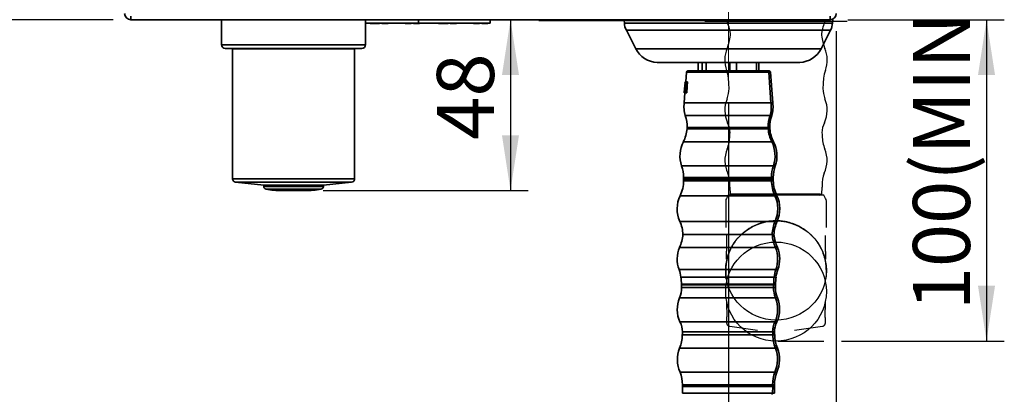
# Model space of a CAD drawing. Units: millimetres. Extents: x 1 to 205, y -15 to 292.
# Drawn here: x 42 to 96, y 175 to 196 of the extents above; entities that cross this region are included whole.
import ezdxf

# ---------------------------------------------------------------- set-up
doc = ezdxf.new("R2010")
doc.units = ezdxf.units.MM
doc.linetypes.add('CENTERX2', pattern=[20.32, 12.7, -2.54, 2.54, -2.54])
doc.layers.add('SLD-0', color=179, linetype='Continuous')
doc.styles.add('SLDTEXTSTYLE3', font='TXT', dxfattribs={"width": 0.605})
doc.dimstyles.new('SLDDIMSTYLE1', dxfattribs={"dimtxt": 3.081982, "dimasz": 3.081982, "dimexe": 0, "dimexo": 0.0625, "dimgap": 0.770496, "dimtad": 1, "dimdec": 1, "dimlfac": 5, "dimrnd": 1e-09, "dimzin": 12, "dimdsep": 46, "dimtxsty": 'SLDTEXTSTYLE3', "dimsah": 1, "dimcen": 0.09, "dimadec": 0, "dimazin": 3, "dimtfac": 1, "dimtdec": 1, "dimtofl": 0, "dimtmove": 0, "dimatfit": 3, "dimfxl": 0, "dimfrac": 2, "dimtolj": 1, "dimtzin": 12, "dimarcsym": 0})
doc.dimstyles.new('SLDDIMSTYLE2', dxfattribs={"dimtxt": 3.081982, "dimasz": 3.081982, "dimexe": 0, "dimexo": 0.0625, "dimgap": 0.770496, "dimtad": 1, "dimdec": 0, "dimlfac": 5, "dimrnd": 1e-09, "dimzin": 12, "dimdsep": 46, "dimtxsty": 'SLDTEXTSTYLE3', "dimsah": 1, "dimcen": 0.09, "dimadec": 0, "dimazin": 3, "dimtfac": 1, "dimtdec": 1, "dimtofl": 0, "dimtmove": 0, "dimatfit": 3, "dimfxl": 0, "dimfrac": 2, "dimtolj": 1, "dimtzin": 12, "dimarcsym": 0})
doc.dimstyles.new('SLDDIMSTYLE3', dxfattribs={"dimtxt": 3.081982, "dimasz": 3.081982, "dimexe": 0, "dimexo": 0.0625, "dimgap": 0.770496, "dimtad": 1, "dimdec": 1, "dimlfac": 5, "dimrnd": 1e-09, "dimzin": 12, "dimdsep": 46, "dimtxsty": 'SLDTEXTSTYLE3', "dimsah": 1, "dimcen": 0.09, "dimadec": 0, "dimazin": 3, "dimtfac": 1, "dimtdec": 1, "dimtmove": 0, "dimatfit": 0, "dimfxl": 0, "dimfrac": 2, "dimtolj": 1, "dimtzin": 12, "dimarcsym": 0})

# ---------------------------------------------------------------- blocks, each defined once
blk = doc.blocks.new('Piano9')
at = {"layer": 'SLD-0', "color": 7}
for p, q in [((39.63, 0), (0, 0)), ((7, -46.16), (7.03, -48.09)), ((32.6, -48.09), (32.63, -46.16)), ((6.52, -48.38), (6.02, -49.25)), ((33.12, -48.38), (6.52, -48.38)), ((32.08, -48.09), (7.03, -48.09)), ((7.55, -48.09), (32.6, -48.09)), ((33.61, -49.25), (33.12, -48.38)), ((5.82, -50), (5.82, -57.34)), ((33.82, -57.34), (33.82, -50)), ((5.82, -69.33), (5.82, -71.03)), ((33.82, -71.03), (33.82, -69.33)), ((6.93, -84.86), (14.66, -85.94)), ((24.97, -85.94), (32.71, -84.86))]:
    blk.add_line(p, q, dxfattribs=at)
for centre, radius, start, end in [((-2.84, -4.34), 10, 2.6851, 24.2131), ((42.47, -4.34), 10, 155.7869, 177.3149), ((-6.59, -2.25), 13.84, 337.5682, 353.2795), ((46.22, -2.25), 13.84, 186.7205, 202.4318), ((14.07, -10.75), 8.5, 157.7502, 199.8889), ((25.56, -10.75), 8.5, 340.1111, 22.2498), ((-3.33, -17.04), 10, 7.1873, 19.8889), ((42.96, -17.04), 10, 160.1111, 172.8127), ((-8.87, -17.74), 15.58, 0, 7.1873), ((48.5, -17.74), 15.58, 172.8127, 180), ((-1.13, -18.64), 7.89, 338.5227, 0), ((-8.87, -17.74), 15.58, 359.5327, 0), ((-1.13, -18.64), 7.89, 0, 5.6283), ((40.76, -18.64), 7.89, 174.3717, 180), ((40.76, -18.64), 7.89, 180, 201.4773), ((48.5, -17.74), 15.58, 180, 180.4673), ((14.07, -24.75), 8.5, 157.7502, 204.2131), ((25.56, -24.75), 8.5, 335.7869, 22.2498), ((1.28, -30.99), 5.74, 0, 28.6382), ((38.35, -30.99), 5.74, 151.3618, 180), ((-3.04, -31.74), 10, 337.7502, 359.2782), ((1.28, -30.99), 5.74, 351.1752, 0), ((38.35, -30.99), 5.74, 180, 188.8248), ((42.67, -31.74), 10, 180.7218, 202.2498), ((14.1, -38.69), 8.5, 158.1443, 204.6142), ((25.53, -38.69), 8.5, 335.3858, 21.8557), ((-2.76, -45.71), 9.77, 0, 20.8344), ((42.39, -45.71), 9.77, 159.1656, 180), ((-2.76, -45.71), 9.77, 357.3307, 0), ((42.39, -45.71), 9.77, 180, 182.6693), ((7.32, -50), 1.5, 150, 180), ((32.32, -50), 1.5, 360, 30)]:
    blk.add_arc(centre, radius, start, end, dxfattribs=at)
blk.add_ellipse((31.8, -48.08), major_axis=(0, -0.3), ratio=0.959911, start_param=0, end_param=1.553664, dxfattribs=at)
for centre, major_axis in [((19.82, -69.33), (14, 0)), ((19.82, -75.21), (-14, 0))]:
    blk.add_ellipse(centre, major_axis=major_axis, ratio=0.986286, dxfattribs=at)
for points, degree, knots in [([(33.82, -69.31), (33.82, -69.31), (33.81, -68.9), (33.78, -68.17), (33.65, -67.13), (33.47, -66.21), (33.22, -65.3), (32.91, -64.4), (32.54, -63.53), (32.11, -62.69), (31.62, -61.88), (31.08, -61.1), (30.49, -60.36), (29.84, -59.67), (29.15, -59.01), (28.42, -58.41), (27.64, -57.86), (26.83, -57.36), (25.99, -56.91), (25.12, -56.52), (24.22, -56.2), (23.3, -55.93), (22.37, -55.73), (21.42, -55.59), (20.47, -55.51), (19.51, -55.5), (18.56, -55.55), (17.61, -55.67), (16.67, -55.85), (15.75, -56.09), (14.84, -56.4), (13.96, -56.76), (13.11, -57.18), (12.28, -57.66), (11.5, -58.2), (10.75, -58.78), (10.04, -59.42), (9.38, -60.1), (8.76, -60.82), (8.2, -61.59), (7.7, -62.39), (7.24, -63.22), (6.85, -64.08), (6.52, -64.97), (6.25, -65.87), (6.04, -66.79), (5.9, -67.72), (5.83, -68.52), (5.82, -69.03), (5.82, -69.24), (5.82, -69.29), (5.82, -69.31), (5.82, -69.31)], 3, [0, 0, 0, 0, 0.000016, 0.028599, 0.050322, 0.072046, 0.09377, 0.115496, 0.137223, 0.158952, 0.180683, 0.202416, 0.22415, 0.245887, 0.267625, 0.289366, 0.311108, 0.332853, 0.354599, 0.376346, 0.398095, 0.419845, 0.441596, 0.463348, 0.4851, 0.506852, 0.528604, 0.550356, 0.572107, 0.593858, 0.615608, 0.637356, 0.659103, 0.680848, 0.702592, 0.724333, 0.746073, 0.767811, 0.789546, 0.81128, 0.833012, 0.854742, 0.87647, 0.898196, 0.919922, 0.941646, 0.963369, 0.985092, 0.996525, 0.998812, 0.999955, 1, 1, 1, 1]), ([(6.04, -59.56), (6.04, -59.62), (6.04, -59.69), (6.04, -59.79), (6.04, -59.86), (6.04, -60.03), (6.04, -60.21), (6.04, -60.36), (6.03, -60.43), (6.03, -60.54), (6.03, -60.67), (6.03, -60.78), (6.03, -60.86), (6.03, -60.98), (6.02, -61.16), (6.02, -61.41), (6.02, -61.66), (6.01, -61.87), (6.01, -61.98), (6.01, -62.12), (6.01, -62.3), (6.01, -62.5), (6, -62.68), (6, -62.82), (6, -62.93), (6, -63.01), (6, -63.12), (6, -63.2), (6, -63.27), (6, -63.39), (6, -63.5), (6, -63.62), (6, -63.71), (6, -63.87), (6, -64), (5.99, -64.16), (5.99, -64.36), (5.99, -64.55), (5.99, -64.75), (5.99, -64.87), (5.99, -65.02), (5.99, -65.13), (5.99, -65.31), (5.98, -65.53), (5.98, -65.72), (5.98, -65.87), (5.98, -65.99), (5.98, -66.1), (5.98, -66.18), (5.98, -66.19), (5.98, -66.2)], 3, [0, 0, 0, 0, 0.031383, 0.032886, 0.047003, 0.064782, 0.119181, 0.131688, 0.137719, 0.152608, 0.182184, 0.197845, 0.203069, 0.222286, 0.25322, 0.285339, 0.340353, 0.369494, 0.37801, 0.393807, 0.433763, 0.456833, 0.484587, 0.514999, 0.519046, 0.534109, 0.554643, 0.565128, 0.572102, 0.586462, 0.616063, 0.620547, 0.639121, 0.659671, 0.687859, 0.699531, 0.728763, 0.77549, 0.782021, 0.819473, 0.825005, 0.847338, 0.869079, 0.900272, 0.945446, 0.950287, 0.964774, 0.995146, 0.997526, 1, 1, 1, 1]), ([(33.65, -66.2), (33.65, -66.12), (33.65, -65.99), (33.65, -65.8), (33.65, -65.6), (33.65, -65.44), (33.65, -65.23), (33.64, -65.1), (33.64, -64.95), (33.64, -64.86), (33.64, -64.76), (33.64, -64.62), (33.64, -64.5), (33.64, -64.32), (33.64, -64.14), (33.63, -63.96), (33.63, -63.81), (33.63, -63.71), (33.63, -63.53), (33.63, -63.38), (33.63, -63.24), (33.63, -63.15), (33.63, -63.03), (33.63, -62.93), (33.63, -62.79), (33.63, -62.65), (33.63, -62.54), (33.63, -62.47), (33.62, -62.36), (33.62, -62.2), (33.62, -62.05), (33.62, -61.95), (33.62, -61.82), (33.61, -61.63), (33.61, -61.36), (33.61, -61.11), (33.6, -60.93), (33.6, -60.81), (33.6, -60.66), (33.6, -60.47), (33.59, -60.27), (33.59, -60.14), (33.59, -60.04), (33.59, -59.96), (33.59, -59.87), (33.59, -59.8), (33.59, -59.74), (33.59, -59.69), (33.59, -59.62), (33.59, -59.58), (33.59, -59.56), (33.59, -59.56)], 3, [0, 0, 0, 0, 0.0314783, 0.0593931, 0.0800881, 0.1175843, 0.1283721, 0.169571, 0.1744269, 0.1942361, 0.2072037, 0.216832, 0.256225, 0.2593593, 0.2970805, 0.3352432, 0.3391726, 0.361847, 0.3807097, 0.4207085, 0.4258817, 0.4446909, 0.4611645, 0.477658, 0.4935656, 0.5234208, 0.5399098, 0.543081, 0.5549987, 0.5892313, 0.6163224, 0.620417, 0.6384645, 0.6726964, 0.7108094, 0.7600469, 0.7884996, 0.7969103, 0.8175493, 0.8574119, 0.8853847, 0.9125287, 0.9195605, 0.934293, 0.9507027, 0.9651951, 0.9659181, 0.978876, 0.9928204, 0.9975132, 1, 1, 1, 1]), ([(5.83, -71.57), (5.82, -71.54), (5.82, -71.5), (5.82, -71.43), (5.82, -71.36), (5.82, -71.25), (5.82, -71.18), (5.82, -71.1), (5.82, -71.06), (5.82, -71.03)], 5, [52.6073619, 52.6073619, 52.6073619, 52.6073619, 52.6073619, 52.6073619, 52.8499815, 52.8499815, 53.0926011, 53.0926011, 53.3505052, 53.3505052, 53.3505052, 53.3505052, 53.3505052, 53.3505052]), ([(33.8, -71.57), (33.81, -71.54), (33.81, -71.5), (33.81, -71.43), (33.81, -71.36), (33.81, -71.25), (33.81, -71.18), (33.82, -71.1), (33.82, -71.06), (33.82, -71.03)], 5, [52.6073619, 52.6073619, 52.6073619, 52.6073619, 52.6073619, 52.6073619, 52.8499815, 52.8499815, 53.0926011, 53.0926011, 53.3505052, 53.3505052, 53.3505052, 53.3505052, 53.3505052, 53.3505052]), ([(6.05, -78.11), (6.05, -78.16), (6.05, -78.29), (6.05, -78.47), (6.06, -78.82), (6.07, -79.11), (6.07, -79.38), (6.07, -79.47), (6.08, -79.57), (6.08, -79.65), (6.08, -79.73), (6.08, -79.85), (6.09, -80.04), (6.09, -80.3), (6.1, -80.52), (6.1, -80.7), (6.1, -80.8), (6.1, -80.94), (6.1, -81.01), (6.1, -81.08), (6.11, -81.21), (6.11, -81.36), (6.11, -81.57), (6.11, -81.72), (6.1, -81.85), (6.1, -81.91), (6.1, -81.97), (6.1, -82.06), (6.1, -82.15), (6.1, -82.21), (6.09, -82.25), (6.09, -82.27), (6.09, -82.31), (6.09, -82.33), (6.09, -82.35), (6.09, -82.38), (6.09, -82.4), (6.09, -82.42), (6.09, -82.43), (6.09, -82.44), (6.09, -82.46), (6.09, -82.48), (6.09, -82.5), (6.09, -82.52), (6.08, -82.55), (6.08, -82.58), (6.08, -82.6), (6.08, -82.63), (6.08, -82.66), (6.08, -82.69), (6.08, -82.71), (6.08, -82.73), (6.07, -82.76), (6.07, -82.79), (6.07, -82.82), (6.07, -82.83), (6.07, -82.84), (6.07, -82.86), (6.07, -82.88), (6.07, -82.91), (6.07, -82.94), (6.07, -82.98), (6.07, -83), (6.06, -83.02), (6.06, -83.03), (6.06, -83.03), (6.06, -83.04), (6.06, -83.05), (6.06, -83.06), (6.06, -83.06), (6.06, -83.07), (6.06, -83.07), (6.06, -83.08), (6.06, -83.09), (6.06, -83.09), (6.06, -83.1), (6.06, -83.11), (6.06, -83.13), (6.06, -83.14), (6.06, -83.16), (6.06, -83.17), (6.06, -83.18), (6.06, -83.19), (6.06, -83.19), (6.06, -83.2), (6.06, -83.2), (6.06, -83.21), (6.06, -83.21), (6.06, -83.21), (6.06, -83.22), (6.06, -83.22), (6.06, -83.23), (6.06, -83.23), (6.06, -83.23), (6.06, -83.24), (6.06, -83.24), (6.06, -83.24), (6.06, -83.25), (6.06, -83.25), (6.06, -83.26), (6.06, -83.26), (6.06, -83.27), (6.06, -83.27), (6.06, -83.28), (6.06, -83.29), (6.06, -83.3), (6.06, -83.3), (6.06, -83.31), (6.06, -83.32), (6.06, -83.32), (6.06, -83.33), (6.06, -83.34), (6.06, -83.35), (6.06, -83.35), (6.06, -83.36), (6.06, -83.36)], 3, [0, 0, 0, 0, 0.021499, 0.048056, 0.073312, 0.158898, 0.163505, 0.184776, 0.197083, 0.204128, 0.216698, 0.232238, 0.253243, 0.299678, 0.345865, 0.351692, 0.382473, 0.394076, 0.41645, 0.41845, 0.428221, 0.477954, 0.497467, 0.544173, 0.563286, 0.569445, 0.580591, 0.600868, 0.625268, 0.640967, 0.643363, 0.651256, 0.659073, 0.667184, 0.668652, 0.675333, 0.6829, 0.687117, 0.688097, 0.692908, 0.69696, 0.702223, 0.70502, 0.712227, 0.718159, 0.73019, 0.732898, 0.741373, 0.752952, 0.759508, 0.763044, 0.771357, 0.774861, 0.795902, 0.797895, 0.80088, 0.803726, 0.809284, 0.816624, 0.822801, 0.843097, 0.85114, 0.860289, 0.865844, 0.869111, 0.871008, 0.872608, 0.878945, 0.880757, 0.882721, 0.884017, 0.886618, 0.887423, 0.891134, 0.89362, 0.897544, 0.901903, 0.906562, 0.915345, 0.918093, 0.923521, 0.928225, 0.931315, 0.933084, 0.934505, 0.936185, 0.93815, 0.940467, 0.942126, 0.943149, 0.945364, 0.946996, 0.947245, 0.949324, 0.951082, 0.952769, 0.95366, 0.954745, 0.957031, 0.958047, 0.961992, 0.963711, 0.966136, 0.969077, 0.972374, 0.975106, 0.978179, 0.980892, 0.983971, 0.986058, 0.990383, 0.996891, 0.997435, 0.999295, 1, 1, 1, 1]), ([(33.57, -83.36), (33.57, -83.36), (33.57, -83.35), (33.57, -83.35), (33.57, -83.34), (33.57, -83.34), (33.57, -83.34), (33.57, -83.33), (33.57, -83.32), (33.57, -83.31), (33.57, -83.31), (33.57, -83.31), (33.57, -83.3), (33.57, -83.3), (33.57, -83.29), (33.57, -83.28), (33.57, -83.27), (33.57, -83.26), (33.57, -83.26), (33.57, -83.25), (33.57, -83.25), (33.57, -83.25), (33.57, -83.24), (33.57, -83.23), (33.57, -83.23), (33.57, -83.22), (33.57, -83.22), (33.57, -83.21), (33.57, -83.21), (33.57, -83.2), (33.57, -83.19), (33.57, -83.19), (33.57, -83.18), (33.57, -83.18), (33.57, -83.17), (33.57, -83.17), (33.57, -83.16), (33.57, -83.16), (33.57, -83.15), (33.57, -83.15), (33.57, -83.14), (33.57, -83.14), (33.57, -83.13), (33.57, -83.12), (33.57, -83.12), (33.57, -83.11), (33.57, -83.11), (33.57, -83.1), (33.57, -83.09), (33.57, -83.08), (33.57, -83.06), (33.57, -83.03), (33.56, -82.98), (33.56, -82.92), (33.56, -82.88), (33.56, -82.86), (33.56, -82.84), (33.56, -82.82), (33.56, -82.81), (33.56, -82.79), (33.56, -82.78), (33.56, -82.76), (33.56, -82.75), (33.55, -82.73), (33.55, -82.72), (33.55, -82.7), (33.55, -82.68), (33.55, -82.66), (33.55, -82.64), (33.55, -82.61), (33.55, -82.58), (33.55, -82.55), (33.55, -82.5), (33.54, -82.47), (33.54, -82.45), (33.54, -82.44), (33.54, -82.43), (33.54, -82.4), (33.54, -82.35), (33.54, -82.29), (33.54, -82.22), (33.53, -82.16), (33.53, -82.06), (33.53, -81.93), (33.53, -81.75), (33.52, -81.58), (33.52, -81.43), (33.52, -81.32), (33.53, -81.23), (33.53, -81.16), (33.53, -81.07), (33.53, -80.94), (33.53, -80.74), (33.54, -80.52), (33.54, -80.31), (33.54, -80.14), (33.55, -79.88), (33.55, -79.64), (33.56, -79.42), (33.56, -79.27), (33.57, -79.09), (33.57, -78.87), (33.58, -78.59), (33.58, -78.36), (33.58, -78.17), (33.58, -78.13), (33.58, -78.12), (33.58, -78.11)], 3, [0, 0, 0, 0, 0.0021141, 0.0048651, 0.0055985, 0.0063506, 0.0080924, 0.0116269, 0.0154737, 0.0184012, 0.0199094, 0.0204752, 0.0216462, 0.0228826, 0.0246077, 0.0307312, 0.0375362, 0.0390943, 0.0407711, 0.0415454, 0.042523, 0.04511, 0.0483542, 0.0499709, 0.0528551, 0.0546922, 0.0568361, 0.05895, 0.0609116, 0.0651198, 0.0661906, 0.0692703, 0.0704261, 0.0722421, 0.0739879, 0.0761849, 0.0784547, 0.0811002, 0.0826319, 0.0851555, 0.0860584, 0.0892459, 0.09281, 0.0942975, 0.096064, 0.0971264, 0.1018428, 0.1034038, 0.1060727, 0.1102349, 0.1191248, 0.1249561, 0.1454355, 0.1779254, 0.1819407, 0.1891753, 0.1938087, 0.2025086, 0.2046111, 0.2103138, 0.214073, 0.2182303, 0.2250157, 0.226505, 0.2346666, 0.2369954, 0.2450641, 0.2471008, 0.2554839, 0.2671123, 0.2692018, 0.2799113, 0.2940948, 0.3028039, 0.3045854, 0.3077087, 0.3111236, 0.3153432, 0.332748, 0.3453684, 0.3585983, 0.3779633, 0.3884197, 0.4233527, 0.4640804, 0.4937915, 0.5204373, 0.5437305, 0.5529308, 0.5633962, 0.5792326, 0.5978273, 0.6315549, 0.6729552, 0.6984681, 0.7256594, 0.7467945, 0.8114552, 0.8300757, 0.8373231, 0.8717372, 0.9033985, 0.9231156, 0.9863451, 0.9930047, 0.9964604, 1, 1, 1, 1]), ([(6.06, -83.36), (6.06, -83.37), (6.07, -83.41), (6.07, -83.45), (6.07, -83.47), (6.07, -83.48), (6.07, -83.48), (6.07, -83.49), (6.07, -83.49), (6.07, -83.5), (6.07, -83.5), (6.07, -83.52), (6.07, -83.53), (6.07, -83.54), (6.07, -83.55), (6.07, -83.55), (6.07, -83.55), (6.07, -83.55), (6.07, -83.56), (6.07, -83.56), (6.07, -83.56), (6.07, -83.56), (6.07, -83.57), (6.07, -83.57), (6.07, -83.58), (6.07, -83.59), (6.07, -83.59), (6.07, -83.6), (6.07, -83.6), (6.07, -83.6), (6.07, -83.61), (6.07, -83.61), (6.07, -83.61), (6.07, -83.62), (6.07, -83.62), (6.07, -83.63), (6.07, -83.64), (6.07, -83.65), (6.07, -83.67), (6.07, -83.7), (6.06, -83.72), (6.06, -83.72), (6.06, -83.73)], 3, [0, 0, 0, 0, 0.124623, 0.306363, 0.314204, 0.320071, 0.340863, 0.350122, 0.354091, 0.36859, 0.390809, 0.422661, 0.466246, 0.499302, 0.506817, 0.513565, 0.523283, 0.527861, 0.53849, 0.541064, 0.551731, 0.55318, 0.561699, 0.572849, 0.592032, 0.625668, 0.641994, 0.648367, 0.65386, 0.664461, 0.675761, 0.685577, 0.693207, 0.698654, 0.709068, 0.728533, 0.751834, 0.794647, 0.8119, 0.950188, 0.988971, 1, 1, 1, 1]), ([(6.06, -83.73), (6.06, -83.73), (6.06, -83.73), (6.06, -83.74), (6.06, -83.75), (6.06, -83.77), (6.06, -83.78), (6.06, -83.79), (6.06, -83.8), (6.06, -83.8), (6.06, -83.81), (6.06, -83.81), (6.06, -83.81), (6.06, -83.82), (6.06, -83.82), (6.06, -83.83), (6.06, -83.83), (6.06, -83.83), (6.06, -83.84), (6.06, -83.84), (6.06, -83.84), (6.06, -83.84), (6.06, -83.85), (6.06, -83.85), (6.06, -83.85), (6.06, -83.85), (6.06, -83.86), (6.06, -83.86), (6.06, -83.86), (6.06, -83.86), (6.06, -83.87), (6.06, -83.87), (6.06, -83.87), (6.06, -83.87), (6.06, -83.88), (6.06, -83.88), (6.06, -83.88), (6.06, -83.89), (6.06, -83.89), (6.06, -83.89), (6.06, -83.89), (6.06, -83.9), (6.06, -83.9), (6.06, -83.91), (6.06, -83.91), (6.06, -83.92), (6.06, -83.92), (6.06, -83.93), (6.06, -83.93), (6.06, -83.94), (6.06, -83.94), (6.06, -83.94), (6.07, -83.94), (6.07, -83.95), (6.07, -83.95), (6.07, -83.96), (6.07, -83.96), (6.07, -83.97), (6.07, -83.97), (6.07, -83.98), (6.07, -83.98), (6.07, -83.99), (6.07, -83.99), (6.07, -84), (6.07, -84.01), (6.07, -84.01), (6.07, -84.02), (6.08, -84.03), (6.08, -84.03), (6.08, -84.04), (6.08, -84.04), (6.08, -84.05), (6.08, -84.06), (6.08, -84.07), (6.09, -84.08), (6.09, -84.09), (6.09, -84.1), (6.09, -84.12), (6.1, -84.13), (6.1, -84.14), (6.11, -84.16), (6.12, -84.19), (6.13, -84.22), (6.14, -84.24), (6.14, -84.25), (6.14, -84.26), (6.15, -84.26), (6.15, -84.27), (6.15, -84.28), (6.17, -84.32), (6.19, -84.36), (6.22, -84.41), (6.25, -84.44), (6.27, -84.48), (6.29, -84.5), (6.3, -84.51), (6.31, -84.52), (6.32, -84.53), (6.34, -84.55), (6.39, -84.61), (6.48, -84.68), (6.58, -84.75), (6.69, -84.8), (6.77, -84.83), (6.83, -84.84), (6.85, -84.84), (6.88, -84.85), (6.9, -84.85), (6.92, -84.86), (6.92, -84.86)], 3, [0.0000046, 0.0000046, 0.0000046, 0.0000046, 0.0141132, 0.0271375, 0.0457026, 0.0852612, 0.1152265, 0.1343535, 0.1418962, 0.1469808, 0.1520339, 0.1594249, 0.1629581, 0.1743944, 0.1767321, 0.1861861, 0.1891801, 0.195068, 0.1981758, 0.2051685, 0.2084732, 0.21324, 0.2166177, 0.2182252, 0.223523, 0.2258997, 0.2311281, 0.2321648, 0.2365209, 0.2426461, 0.2450382, 0.248001, 0.253323, 0.2554247, 0.2598048, 0.2648287, 0.26726, 0.2709465, 0.2748634, 0.2763957, 0.2807271, 0.2854687, 0.2916526, 0.2992112, 0.302848, 0.3059238, 0.3126932, 0.3195343, 0.3221081, 0.3230787, 0.3251333, 0.3271944, 0.3282457, 0.3342197, 0.3376681, 0.3391024, 0.3452002, 0.3506935, 0.3528319, 0.3574858, 0.3623862, 0.3672108, 0.3696436, 0.3721267, 0.3748113, 0.3854039, 0.3879054, 0.3903823, 0.3928011, 0.3973875, 0.4001595, 0.4064421, 0.4133884, 0.4179925, 0.4213684, 0.4291087, 0.4360654, 0.4397505, 0.4511953, 0.4580325, 0.4625702, 0.4725087, 0.5036631, 0.5121162, 0.516252, 0.5179449, 0.5203553, 0.5218176, 0.5250098, 0.5442313, 0.5770042, 0.5879457, 0.6286436, 0.6376586, 0.6532451, 0.6591641, 0.6693834, 0.6738479, 0.675834, 0.7095753, 0.7755951, 0.8327785, 0.8858445, 0.9445535, 0.9552136, 0.9660883, 0.9771777, 0.9884816, 1, 1, 1, 1]), ([(32.71, -84.86), (32.71, -84.86), (32.73, -84.85), (32.75, -84.85), (32.82, -84.84), (32.92, -84.81), (33.04, -84.75), (33.13, -84.69), (33.2, -84.64), (33.25, -84.6), (33.28, -84.57), (33.31, -84.54), (33.32, -84.52), (33.34, -84.5), (33.36, -84.48), (33.38, -84.45), (33.42, -84.39), (33.44, -84.35), (33.47, -84.3), (33.48, -84.29), (33.48, -84.27), (33.49, -84.26), (33.49, -84.25), (33.5, -84.23), (33.51, -84.21), (33.51, -84.2), (33.52, -84.18), (33.52, -84.16), (33.53, -84.14), (33.53, -84.13), (33.54, -84.12), (33.54, -84.12), (33.54, -84.11), (33.54, -84.11), (33.54, -84.1), (33.54, -84.09), (33.54, -84.08), (33.55, -84.08), (33.55, -84.07), (33.55, -84.07), (33.55, -84.07), (33.55, -84.06), (33.55, -84.05), (33.55, -84.04), (33.55, -84.04), (33.55, -84.03), (33.55, -84.03), (33.56, -84.02), (33.56, -84.02), (33.56, -84.01), (33.56, -84), (33.56, -84), (33.56, -84), (33.56, -83.99), (33.56, -83.99), (33.56, -83.98), (33.56, -83.98), (33.56, -83.98), (33.56, -83.97), (33.56, -83.97), (33.56, -83.96), (33.56, -83.96), (33.56, -83.95), (33.57, -83.95), (33.57, -83.94), (33.57, -83.94), (33.57, -83.93), (33.57, -83.93), (33.57, -83.92), (33.57, -83.92), (33.57, -83.91), (33.57, -83.91), (33.57, -83.9), (33.57, -83.9), (33.57, -83.9), (33.57, -83.9), (33.57, -83.89), (33.57, -83.89), (33.57, -83.89), (33.57, -83.89), (33.57, -83.88), (33.57, -83.88), (33.57, -83.88), (33.57, -83.88), (33.57, -83.87), (33.57, -83.87), (33.57, -83.87), (33.57, -83.87), (33.57, -83.86), (33.57, -83.86), (33.57, -83.86), (33.57, -83.86), (33.57, -83.85), (33.57, -83.85), (33.57, -83.85), (33.57, -83.84), (33.57, -83.84), (33.57, -83.84), (33.57, -83.84), (33.57, -83.84), (33.57, -83.83), (33.57, -83.83), (33.57, -83.83), (33.57, -83.82), (33.57, -83.82), (33.57, -83.82), (33.57, -83.82), (33.57, -83.81), (33.57, -83.81), (33.57, -83.81), (33.57, -83.8), (33.57, -83.8), (33.57, -83.79), (33.57, -83.79), (33.57, -83.79), (33.57, -83.78), (33.57, -83.76), (33.57, -83.75), (33.57, -83.74), (33.57, -83.74), (33.57, -83.73), (33.57, -83.73), (33.57, -83.73), (33.57, -83.73)], 3, [0, 0, 0, 0, 0.0103933, 0.0205972, 0.0306118, 0.1157783, 0.1615623, 0.2213234, 0.2635857, 0.2734205, 0.3140259, 0.3256227, 0.3356311, 0.3451574, 0.3577233, 0.3839803, 0.3968641, 0.4465076, 0.4583557, 0.4695685, 0.4748638, 0.4786518, 0.4839374, 0.4938471, 0.5069945, 0.5152974, 0.5191328, 0.5319419, 0.5458104, 0.5518034, 0.5552268, 0.557762, 0.5589377, 0.559444, 0.5659825, 0.5703818, 0.5758232, 0.579555, 0.5818426, 0.5831644, 0.5849726, 0.587794, 0.5895803, 0.6012318, 0.6026666, 0.6049931, 0.6064841, 0.6082915, 0.61649, 0.6219244, 0.6237136, 0.6264966, 0.627329, 0.630191, 0.6329414, 0.6401066, 0.6425521, 0.6446483, 0.6462949, 0.6490356, 0.6524883, 0.6582825, 0.6635301, 0.6657752, 0.6732232, 0.6747882, 0.6804709, 0.685443, 0.6881318, 0.6906058, 0.6979046, 0.7082424, 0.7110196, 0.7121996, 0.7143074, 0.7198903, 0.7212421, 0.72341, 0.7278886, 0.729267, 0.7317423, 0.7360811, 0.7380343, 0.739888, 0.7434088, 0.7486793, 0.7519337, 0.7549961, 0.7587479, 0.7596173, 0.7629311, 0.7655007, 0.7704563, 0.7762624, 0.7786941, 0.7872418, 0.7896829, 0.792525, 0.7953981, 0.7998099, 0.8028556, 0.80975, 0.8137709, 0.8182999, 0.8229084, 0.8246935, 0.8262017, 0.8321894, 0.8429038, 0.8488524, 0.857869, 0.8652933, 0.8695416, 0.8767827, 0.8834148, 0.8944606, 0.9227897, 0.9581881, 0.9719293, 0.9837329, 0.9893272, 0.9970194, 0.9999954, 0.9999954, 0.9999954, 0.9999954]), ([(33.57, -83.73), (33.57, -83.7), (33.56, -83.66), (33.56, -83.63), (33.56, -83.62), (33.56, -83.62), (33.56, -83.61), (33.56, -83.61), (33.56, -83.61), (33.56, -83.6), (33.56, -83.6), (33.56, -83.6), (33.56, -83.59), (33.56, -83.58), (33.56, -83.58), (33.56, -83.57), (33.56, -83.57), (33.56, -83.56), (33.56, -83.56), (33.56, -83.56), (33.56, -83.56), (33.56, -83.55), (33.56, -83.55), (33.56, -83.55), (33.56, -83.54), (33.56, -83.54), (33.56, -83.53), (33.56, -83.52), (33.56, -83.51), (33.56, -83.49), (33.56, -83.49), (33.56, -83.49), (33.56, -83.48), (33.56, -83.48), (33.56, -83.47), (33.56, -83.47), (33.56, -83.45), (33.56, -83.44), (33.56, -83.41), (33.57, -83.38), (33.57, -83.36), (33.57, -83.36), (33.57, -83.36)], 3, [0, 0, 0, 0, 0.229145, 0.277323, 0.296684, 0.303903, 0.308335, 0.31977, 0.328985, 0.340899, 0.350021, 0.35384, 0.364292, 0.382485, 0.412757, 0.429952, 0.44362, 0.445104, 0.453525, 0.460216, 0.46491, 0.475325, 0.478236, 0.489937, 0.493871, 0.507441, 0.529917, 0.56203, 0.60554, 0.640948, 0.648685, 0.653836, 0.666033, 0.678696, 0.684726, 0.709967, 0.737386, 0.789623, 0.840639, 0.967423, 0.997396, 1, 1, 1, 1])]:
    blk.add_open_spline(points, degree=degree, knots=knots, dxfattribs=at)
blk = doc.blocks.new('_D')
at = {"layer": 'SLD-0'}
for p, q in [((87.597, 195.86), (96.301, 195.86)), ((95.311, 195.86), (95.311, 177.967)), ((87.243, 177.967), (96.301, 177.967))]:
    blk.add_line(p, q, dxfattribs=at)
for points in [[(95.311, 195.86), (94.837, 192.778), (95.785, 192.778)], [(95.311, 177.967), (95.785, 181.049), (94.837, 181.049)]]:
    blk.add_solid(points, dxfattribs=at)
at = {"layer": 'SLD-0', "insert": (91.218, 179.682), "char_height": 3.175, "attachment_point": 1, "rotation": 90, "style": 'SLDTEXTSTYLE3'}
blk.add_mtext('100(MIN)', dxfattribs=at)
blk = doc.blocks.new('_D_2')
at = {"layer": 'SLD-0'}
for p, q in [((68.825, 195.86), (68.825, 186.347)), ((58.409, 186.347), (69.816, 186.347))]:
    blk.add_line(p, q, dxfattribs=at)
for points in [[(68.825, 195.86), (68.351, 192.778), (69.299, 192.778)], [(68.825, 186.347), (69.299, 189.429), (68.351, 189.429)]]:
    blk.add_solid(points, dxfattribs=at)
at = {"layer": 'SLD-0', "insert": (64.732, 189.175), "char_height": 3.175, "attachment_point": 1, "rotation": 90, "style": 'SLDTEXTSTYLE3'}
blk.add_mtext('48', dxfattribs=at)
blk = doc.blocks.new('_D_3')
at = {"layer": 'SLD-0'}
for p, q in [((86.954, 195.217), (86.954, 158.575)), ((80.954, 191.254), (80.954, 158.575)), ((80.954, 159.565), (75.027, 159.565)), ((80.954, 159.565), (86.954, 159.565)), ((86.954, 159.565), (94.393, 159.565))]:
    blk.add_line(p, q, dxfattribs=at)
for points in [[(80.954, 159.565), (77.872, 160.04), (77.872, 159.091)], [(86.954, 159.565), (90.036, 159.091), (90.036, 160.04)]]:
    blk.add_solid(points, dxfattribs=at)
at = {"layer": 'SLD-0', "insert": (90.536, 163.658), "char_height": 3.175, "attachment_point": 1, "style": 'SLDTEXTSTYLE3'}
blk.add_mtext('30', dxfattribs=at)
blk = doc.blocks.new('_D_5')
at = {"layer": 'SLD-0'}
for p, q in [((62.553, 214.76), (26.763, 214.76)), ((27.754, 214.76), (27.754, 195.86)), ((46.71, 195.86), (26.763, 195.86))]:
    blk.add_line(p, q, dxfattribs=at)
for points in [[(27.754, 214.76), (27.28, 211.678), (28.228, 211.678)], [(27.754, 195.86), (28.228, 198.942), (27.28, 198.942)]]:
    blk.add_solid(points, dxfattribs=at)
at = {"layer": 'SLD-0', "insert": (23.661, 201.935), "char_height": 3.175, "attachment_point": 1, "rotation": 90, "style": 'SLDTEXTSTYLE3'}
blk.add_mtext('94,5', dxfattribs=at)
blk = doc.blocks.new('_D_7')
at = {"layer": 'SLD-0'}
for p, q in [((46.216, 235.66), (20.763, 235.66)), ((21.754, 235.66), (21.754, 195.86)), ((46.71, 195.86), (20.763, 195.86))]:
    blk.add_line(p, q, dxfattribs=at)
for points in [[(21.754, 235.66), (21.28, 232.578), (22.228, 232.578)], [(21.754, 195.86), (22.228, 198.942), (21.28, 198.942)]]:
    blk.add_solid(points, dxfattribs=at)
at = {"layer": 'SLD-0', "insert": (17.661, 212.867), "char_height": 3.175, "attachment_point": 1, "rotation": 90, "style": 'SLDTEXTSTYLE3'}
blk.add_mtext('199', dxfattribs=at)

msp = doc.modelspace()

# ---------------------------------------------------------------- linework, layer by layer
at = {"color": 7, "linetype": 'Continuous', "lineweight": 35}
for p, q in [((47.701, 196.06), (47.701, 195.86)), ((86.606, 195.86), (47.701, 195.86)), ((52.754, 195.86), (52.754, 194.46)), ((60.754, 194.46), (60.754, 195.86)), ((60.754, 195.66), (63.701, 195.66)), ((60.876, 195.64), (60.876, 195.66)), ((61.017, 195.64), (61.017, 195.66)), ((61.017, 195.64), (61.03, 195.64)), ((61.03, 195.64), (61.03, 195.66)), ((61.03, 195.64), (61.484, 195.64)), ((61.484, 195.64), (61.484, 195.66)), ((61.484, 195.64), (61.546, 195.64)), ((61.546, 195.64), (61.546, 195.66)), ((61.67, 195.64), (61.67, 195.66)), ((61.67, 195.64), (61.957, 195.64)), ((61.957, 195.64), (61.957, 195.66)), ((61.957, 195.64), (62.022, 195.64)), ((62.022, 195.64), (62.022, 195.66)), ((62.102, 195.64), (62.102, 195.66)), ((62.459, 195.64), (62.459, 195.66)), ((62.825, 195.64), (62.825, 195.66)), ((62.966, 195.64), (62.966, 195.66)), ((62.966, 195.64), (63.301, 195.64)), ((63.301, 195.64), (63.301, 195.66)), ((63.425, 195.64), (63.425, 195.66)), ((63.425, 195.64), (63.76, 195.64)), ((63.701, 195.86), (63.701, 195.66)), ((63.701, 195.66), (67.701, 195.66)), ((63.76, 195.64), (63.76, 195.66)), ((63.96, 195.64), (63.96, 195.66)), ((64.317, 195.64), (64.317, 195.66)), ((64.683, 195.64), (64.683, 195.66)), ((64.824, 195.64), (64.824, 195.66)), ((64.824, 195.64), (64.837, 195.64)), ((64.837, 195.64), (64.837, 195.66)), ((64.837, 195.64), (65.292, 195.64)), ((65.292, 195.64), (65.292, 195.66)), ((65.292, 195.64), (65.353, 195.64)), ((65.353, 195.64), (65.353, 195.66)), ((65.477, 195.64), (65.477, 195.66)), ((65.477, 195.64), (65.764, 195.64)), ((65.764, 195.64), (65.764, 195.66)), ((65.764, 195.64), (65.83, 195.64)), ((65.83, 195.64), (65.83, 195.66)), ((65.909, 195.64), (65.909, 195.66)), ((66.266, 195.64), (66.266, 195.66)), ((66.632, 195.64), (66.632, 195.66)), ((66.773, 195.64), (66.773, 195.66)), ((66.773, 195.64), (67.108, 195.64)), ((67.108, 195.64), (67.108, 195.66)), ((67.232, 195.64), (67.232, 195.66)), ((67.232, 195.64), (67.567, 195.64)), ((67.567, 195.64), (67.567, 195.66)), ((67.701, 195.86), (67.701, 195.66)), ((70.406, 195.86), (70.406, 195.82)), ((70.406, 195.82), (70.606, 195.82)), ((70.606, 195.86), (70.606, 195.82)), ((70.606, 195.82), (84.206, 195.82)), ((75.156, 195.82), (75.164, 195.672)), ((84.206, 195.86), (84.206, 195.82)), ((84.206, 195.82), (84.406, 195.82)), ((84.406, 195.86), (84.406, 195.82)), ((86.606, 196.06), (86.606, 195.86)), ((86.744, 195.672), (86.754, 195.86)), ((75.271, 195.271), (75.794, 194.245)), ((86.113, 194.245), (86.636, 195.271)), ((60.554, 194.26), (52.954, 194.26)), ((53.374, 194.26), (53.354, 194.24)), ((53.354, 194.24), (53.354, 187.009)), ((56.754, 194.24), (53.354, 194.24)), ((60.154, 194.24), (56.754, 194.24)), ((60.154, 194.24), (60.134, 194.26)), ((60.154, 187.009), (60.154, 194.24)), ((77.027, 193.48), (84.881, 193.48)), ((79.264, 193.004), (79.264, 193.48)), ((79.482, 193.004), (79.482, 193.48)), ((79.715, 193.004), (79.715, 193.48)), ((81.037, 193.004), (81.037, 193.48)), ((81.405, 193.004), (81.405, 193.48)), ((82.509, 193.004), (82.509, 193.48)), ((82.644, 193.004), (82.644, 193.48)), ((78.616, 192.93), (78.577, 192.397)), ((83.121, 193.004), (78.696, 193.004)), ((83.211, 193.004), (83.121, 193.004)), ((83.197, 192.93), (83.318, 191.234)), ((83.417, 191.234), (83.291, 192.93)), ((78.538, 192.397), (78.533, 192.326)), ((78.536, 192.326), (78.533, 192.326)), ((78.538, 192.397), (78.546, 192.397)), ((78.552, 192.397), (78.546, 192.397)), ((78.552, 192.397), (78.561, 192.397)), ((78.6, 192.397), (78.561, 192.397)), ((78.623, 192.397), (78.644, 192.397)), ((78.682, 192.397), (78.644, 192.397)), ((78.532, 191.797), (78.491, 191.234)), ((78.501, 191.797), (78.497, 191.797)), ((78.507, 191.797), (78.501, 191.797)), ((78.517, 191.797), (78.507, 191.797)), ((78.598, 192.096), (78.517, 191.797)), ((78.555, 191.797), (78.517, 191.797)), ((78.557, 192.127), (78.546, 191.984)), ((78.583, 191.914), (78.555, 191.797)), ((78.556, 192.025), (78.559, 192.063)), ((78.593, 191.797), (78.573, 191.797)), ((78.631, 191.797), (78.593, 191.797)), ((83.318, 191.234), (78.491, 191.234)), ((83.417, 191.234), (83.318, 191.234)), ((83.266, 190.519), (78.545, 190.519)), ((83.363, 190.519), (83.266, 190.519)), ((83.161, 189.78), (78.654, 189.78)), ((83.253, 189.78), (83.161, 189.78)), ((83.349, 186.986), (78.458, 186.986)), ((83.449, 186.986), (83.349, 186.986)), ((53.533, 186.811), (55.094, 186.647)), ((55.094, 186.647), (55.094, 186.579)), ((57.419, 186.347), (56.089, 186.347)), ((58.414, 186.647), (59.975, 186.811)), ((58.414, 186.579), (58.414, 186.647)), ((83.385, 183.906), (78.421, 183.906)), ((83.486, 183.906), (83.385, 183.906)), ((83.469, 181.107), (78.334, 181.107)), ((83.574, 181.107), (83.469, 181.107)), ((83.544, 179.034), (78.255, 179.034)), ((83.653, 179.034), (83.544, 179.034)), ((83.423, 178.307), (78.382, 178.307)), ((83.526, 178.307), (83.423, 178.307)), ((83.534, 176.234), (78.265, 176.234)), ((83.642, 176.234), (83.534, 176.234)), ((78.391, 175.448), (78.398, 175.063)), ((83.414, 175.448), (78.391, 175.448)), ((83.407, 175.063), (83.414, 175.448)), ((83.517, 175.448), (83.414, 175.448)), ((83.51, 175.063), (83.517, 175.448))]:
    msp.add_line(p, q, dxfattribs=at)
at = {"color": 8, "linetype": 'Continuous', "lineweight": 35}
for p, q in [((80.954, 195.672), (75.164, 195.672)), ((86.744, 195.672), (80.954, 195.672)), ((80.954, 195.271), (75.271, 195.271)), ((86.636, 195.271), (80.954, 195.271)), ((52.754, 194.46), (60.744, 194.46)), ((60.744, 194.46), (60.754, 194.46)), ((80.954, 194.245), (75.794, 194.245)), ((86.113, 194.245), (80.954, 194.245)), ((80.954, 193.481), (76.991, 193.481)), ((84.917, 193.481), (80.954, 193.481)), ((83.197, 192.93), (78.616, 192.93)), ((83.291, 192.93), (83.197, 192.93)), ((83.159, 189.86), (78.656, 189.86)), ((83.251, 189.86), (83.159, 189.86)), ((83.364, 189.063), (78.442, 189.063)), ((83.465, 189.063), (83.364, 189.063)), ((83.455, 187.725), (78.348, 187.725)), ((83.559, 187.725), (83.455, 187.725)), ((53.354, 187.009), (60.154, 187.009)), ((83.349, 186.896), (78.458, 186.896)), ((83.349, 186.935), (78.459, 186.935)), ((83.348, 187.067), (78.46, 187.067)), ((83.448, 187.067), (83.348, 187.067)), ((83.449, 186.935), (83.349, 186.935)), ((83.449, 186.896), (83.349, 186.896)), ((59.975, 186.811), (53.533, 186.811)), ((58.414, 186.647), (55.094, 186.647)), ((55.094, 186.579), (56.301, 186.579)), ((56.337, 186.421), (55.226, 186.421)), ((56.301, 186.579), (58.414, 186.579)), ((58.281, 186.421), (56.337, 186.421)), ((83.536, 186.062), (78.264, 186.062)), ((83.644, 186.062), (83.536, 186.062)), ((83.551, 184.633), (78.248, 184.633)), ((83.66, 184.633), (83.551, 184.633)), ((83.567, 183.174), (78.231, 183.174)), ((83.676, 183.174), (83.567, 183.174)), ((83.592, 181.952), (78.206, 181.952)), ((83.702, 181.952), (83.592, 181.952)), ((83.492, 181.522), (78.309, 181.522)), ((83.598, 181.522), (83.492, 181.522)), ((83.469, 181.132), (78.334, 181.132)), ((83.461, 180.952), (78.341, 180.952)), ((83.566, 180.952), (83.461, 180.952)), ((83.574, 181.132), (83.469, 181.132)), ((83.567, 180.374), (78.232, 180.374)), ((83.676, 180.374), (83.567, 180.374)), ((83.41, 178.483), (78.395, 178.483)), ((83.512, 178.483), (83.41, 178.483)), ((83.565, 177.575), (78.233, 177.575)), ((83.675, 177.575), (83.565, 177.575)), ((83.412, 175.539), (78.393, 175.539)), ((83.514, 175.539), (83.412, 175.539)), ((83.407, 175.063), (78.398, 175.063)), ((83.51, 175.063), (83.407, 175.063))]:
    msp.add_line(p, q, dxfattribs=at)
at = {"color": 7, "linetype": 'Continuous', "lineweight": 35, "flags": 128}
for points in [[(78.536, 192.326), (78.514, 192.031), (78.497, 191.797)], [(78.501, 191.797), (78.526, 192.134), (78.546, 192.397)], [(78.56, 192.04), (78.553, 192.238), (78.552, 192.397)], [(78.561, 192.397), (78.566, 192.223), (78.574, 192.089)], [(78.593, 191.797), (78.622, 192.134), (78.644, 192.397)], [(78.6, 192.397), (78.605, 192.219), (78.606, 192.195)], [(78.623, 192.397), (78.613, 192.28), (78.606, 192.189)], [(78.631, 191.797), (78.66, 192.135), (78.682, 192.397)], [(78.507, 191.797), (78.534, 191.935), (78.56, 192.04)], [(78.598, 192.096), (78.584, 191.929), (78.573, 191.797)], [(78.574, 192.089), (78.591, 192.145), (78.606, 192.189)]]:
    msp.add_lwpolyline(points, dxfattribs=at)
at = {"color": 7, "linetype": 'Continuous', "lineweight": 35}
for centre, radius, start, end in [((47.701, 196.208), 0.347, 180, 270), ((86.606, 196.208), 0.347, 270, 0), ((76.162, 195.725), 1, 183, 207), ((85.745, 195.725), 1, 333, 357), ((52.954, 194.46), 0.2, 180, 270), ((60.554, 194.46), 0.2, 270, 0), ((77.042, 194.88), 1.4, 207, 267.9193), ((84.866, 194.88), 1.4, 272.0807, 333), ((77.027, 194.48), 1, 267.9193, 270), ((84.881, 194.48), 1, 270, 272.0807), ((78.696, 192.924), 0.08, 90, 175.755), ((83.119, 192.926), 0.0782, 2.9858, 88.9185), ((83.211, 192.924), 0.08, 4.245, 90), ((80.175, 191.002), 1.7, 172.1405, 196.5138), ((81.566, 191.002), 1.768, 344.1373, 7.5542), ((81.733, 191.002), 1.7, 343.4862, 7.8595), ((76.656, 189.86), 2, 0, 19.2131), ((85.235, 189.861), 2.075, 161.5277, 180.0159), ((85.251, 189.86), 2, 160.7869, 180), ((76.664, 189.979), 2, 332.7502, 354.2782), ((76.656, 189.86), 2, 357.6851, 0), ((85.243, 189.86), 2.083, 180, 182.2222), ((85.214, 189.976), 2.062, 185.4574, 206.2602), ((85.251, 189.86), 2, 180, 182.3149), ((85.243, 189.979), 2, 185.7218, 207.2498), ((79.954, 188.285), 1.7, 152.7502, 199.2131), ((81.782, 188.285), 1.764, 341.5137, 26.2018), ((81.954, 188.285), 1.7, 340.7869, 27.2498), ((76.46, 187.067), 2, 0, 19.2131), ((85.423, 187.068), 2.075, 161.5277, 180.0159), ((85.448, 187.067), 2, 160.7869, 180), ((53.554, 187.009), 0.2, 180, 264), ((59.954, 187.009), 0.2, 276, 0), ((76.459, 186.923), 2, 334.4984, 359.2187), ((76.46, 187.067), 2, 357.6851, 0), ((75.542, 186.935), 2.917, 0, 1.0031), ((75.542, 186.935), 2.917, 359.2187, 0), ((85.431, 187.067), 2.083, 180, 182.2222), ((86.387, 186.935), 3.038, 179.0371, 180), ((86.387, 186.935), 3.038, 180, 180.75), ((85.418, 186.921), 2.069, 180.7139, 204.5498), ((85.448, 187.067), 2, 180, 182.3149), ((86.366, 186.935), 2.917, 178.9969, 180), ((86.366, 186.935), 2.917, 180, 180.7813), ((85.449, 186.923), 2, 180.7813, 205.5016), ((55.254, 186.579), 0.16, 180, 260.0657), ((56.089, 191.347), 5, 260.0657, 270), ((57.419, 191.347), 5, 270, 279.9343), ((58.254, 186.579), 0.16, 279.9343, 0), ((79.798, 185.33), 1.7, 154.4984, 204.2131), ((81.932, 185.33), 1.764, 336.7139, 24.523), ((82.109, 185.33), 1.7, 335.7869, 25.5016), ((76.424, 183.812), 2, 2.6851, 24.2131), ((85.451, 183.814), 2.069, 156.6918, 177.4515), ((85.484, 183.812), 2, 155.7869, 177.3149), ((75.673, 184.23), 2.767, 337.5682, 353.2795), ((86.227, 184.227), 2.86, 186.4356, 201.595), ((86.234, 184.23), 2.767, 186.7205, 202.4318), ((79.804, 182.53), 1.7, 157.7502, 199.8889), ((81.923, 182.53), 1.766, 340.8812, 21.3851), ((82.103, 182.53), 1.7, 340.1111, 22.2498), ((76.325, 181.272), 2, 7.1873, 19.8889), ((85.547, 181.274), 2.07, 160.8626, 173.109), ((85.582, 181.272), 2, 160.1111, 172.8127), ((75.218, 181.132), 3.116, 0, 7.1873), ((86.713, 181.132), 3.245, 173.0993, 180.0008), ((86.69, 181.132), 3.116, 172.8127, 180), ((76.764, 180.952), 1.577, 338.5227, 0), ((75.218, 181.132), 3.116, 359.5327, 0), ((76.764, 180.952), 1.577, 0, 5.6283), ((85.104, 180.952), 1.642, 174.5966, 180.0004), ((85.096, 180.951), 1.635, 179.9779, 200.6572), ((86.715, 181.132), 3.247, 180, 180.4486), ((85.143, 180.952), 1.577, 174.3717, 180), ((85.143, 180.952), 1.577, 180, 201.4773), ((86.69, 181.132), 3.116, 180, 180.4673), ((79.805, 179.731), 1.7, 157.7502, 204.2131), ((81.924, 179.731), 1.764, 336.7215, 21.3939), ((82.102, 179.731), 1.7, 335.7869, 22.2498), ((77.247, 178.483), 1.148, 0, 28.6382), ((84.596, 178.484), 1.186, 152.4137, 180.0516), ((84.661, 178.483), 1.148, 151.3618, 180), ((76.382, 178.332), 2, 337.7502, 359.2782), ((77.247, 178.483), 1.148, 351.1752, 0), ((84.605, 178.483), 1.195, 179.9984, 188.4739), ((85.495, 178.331), 2.072, 180.6688, 201.405), ((84.661, 178.483), 1.148, 180, 188.8248), ((85.526, 178.332), 2, 180.7218, 202.2498), ((79.811, 176.942), 1.7, 158.1443, 204.6142), ((81.918, 176.942), 1.764, 336.3359, 21.0161), ((82.097, 176.942), 1.7, 335.3858, 21.8557), ((76.439, 175.539), 1.954, 0, 20.8344), ((85.438, 175.54), 2.026, 159.9634, 180.0202), ((85.469, 175.539), 1.954, 159.1656, 180), ((76.439, 175.539), 1.954, 357.3307, 0), ((85.447, 175.539), 2.036, 180, 182.5624), ((85.469, 175.539), 1.954, 180, 182.6693)]:
    msp.add_arc(centre, radius, start, end, dxfattribs=at)
at = {"color": 8, "linetype": 'Continuous', "lineweight": 35}
msp.add_arc((83.349, 175.063), 0.0589, 274.8334, 0.1421, dxfattribs=at)
at = {"layer": 'SLD-0', "linetype": 'CENTERX2', "lineweight": 18}
msp.add_line((80.954, 192.245), (80.954, 197.271), dxfattribs=at)
at = {"layer": 'SLD-0'}
msp.add_line((83.695, 177.967), (86.252, 177.967), dxfattribs=at)

# ---------------------------------------------------------------- block references
at = {"color": 7, "linetype": 'Continuous', "xscale": 0.2, "yscale": 0.2, "zscale": 0.2}
msp.add_blockref('Piano9', (79.635, 195.764), dxfattribs=at)

# ---------------------------------------------------------------- dimensions: what is measured, and where the dimension line sits
at = {"layer": 'SLD-0'}
for base, p1, p2, dimstyle, picture, middle in [((21.754, 195.86), (47.206, 235.66), (47.701, 195.86), 'SLDDIMSTYLE1', '_D_7', (21.754, 215.76)), ((27.754, 195.86), (63.544, 214.76), (47.701, 195.86), 'SLDDIMSTYLE1', '_D_5', (27.754, 205.31)), ((68.825, 186.347), (86.606, 195.86), (57.419, 186.347), 'SLDDIMSTYLE2', '_D_2', (68.825, 191.103))]:
    dim = msp.add_linear_dim(base=base, p1=p1, p2=p2, angle=90, dimstyle=dimstyle, dxfattribs=at)
    dim.commit()
    dim.dimension.update_dxf_attribs({"geometry": picture, "text_midpoint": middle, "dimtype": 160})
dim = msp.add_linear_dim(base=(95.311, 177.967), p1=(86.606, 195.86), p2=(86.252, 177.967), angle=90, text='100(MIN)', dimstyle='SLDDIMSTYLE1', dxfattribs=at)
dim.commit()
dim.dimension.update_dxf_attribs({"geometry": '_D', "text_midpoint": (95.311, 186.914), "dimtype": 160})
dim = msp.add_linear_dim(base=(86.954, 159.565), p1=(80.954, 192.245), p2=(86.954, 196.208), dimstyle='SLDDIMSTYLE3', dxfattribs=at)
dim.commit()
dim.dimension.update_dxf_attribs({"geometry": '_D_3', "text_midpoint": (92.464, 159.565), "dimtype": 160})

doc.saveas('drawing.dxf')
